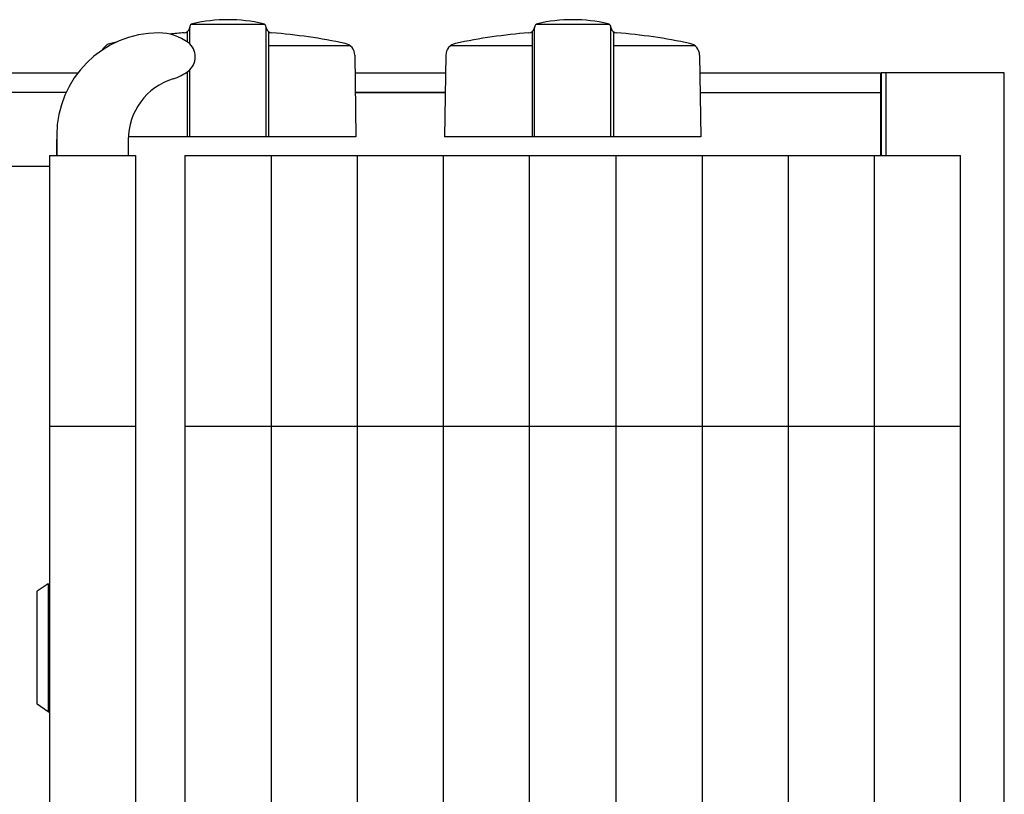
# Model space of a CAD drawing. Extents: x 13 to 21736, y -705 to 14638.
# Drawn here: x 7023 to 7423, y 12632 to 12947 of the extents above; entities that cross this region are included whole.
import ezdxf

# ---------------------------------------------------------------- set-up
doc = ezdxf.new("R2010")
doc.units = 0
doc.header["$LTSCALE"] = 70
doc.layers.add('_0-1_LAYER_1', color=7, linetype='CONTINUOUS')

msp = doc.modelspace()

# ---------------------------------------------------------------- linework, layer by layer
at = {"layer": '_0-1_LAYER_1', "color": 7, "linetype": 'Continuous'}
for p, q in [((7091, 12941.76), (7091, 12937.55)), ((7092, 12943.42), (7091.91, 12943.09)), ((7092, 12936.75), (7092, 12943.53)), ((7122.42, 12944.71), (7092.58, 12944.71)), ((7123, 12943.43), (7123.09, 12943.09)), ((7123, 12899), (7123, 12943.42)), ((7124, 12941.76), (7124, 12899)), ((7231, 12941.76), (7231, 12899)), ((7232, 12943.42), (7231.91, 12943.09)), ((7232, 12899), (7232, 12943.53)), ((7262.42, 12944.71), (7232.58, 12944.71)), ((7263, 12943.43), (7263.09, 12943.09)), ((7263, 12899), (7263, 12943.42)), ((7264, 12941.76), (7264, 12899)), ((7157.15, 12936), (7124, 12936)), ((7231, 12936), (7197.85, 12936)), ((7297.15, 12936), (7264, 12936)), ((7159.03, 12932.16), (7159.5, 12899)), ((7195.97, 12932.16), (7195.5, 12899)), ((7299.03, 12932.16), (7299.5, 12899)), ((7092, 12899), (7092, 12926.25)), ((6126.63, 12925), (7046.57, 12925)), ((7091, 12925.45), (7091, 12899)), ((7159.13, 12925), (7195.87, 12925)), ((7299.13, 12925), (7372.5, 12925)), ((7372.5, 12925), (7372.5, 12891.5)), ((7422.75, 12925), (7372.75, 12925)), ((7372.75, 12925), (7372.75, 12891.5)), ((7374.75, 12891.5), (7374.75, 12925)), ((7422.75, 12448), (7422.75, 12925)), ((7041.75, 12917), (6126.74, 12917)), ((7195.76, 12917), (7159.24, 12917)), ((7159.24, 12917), (7195.76, 12917)), ((7299.24, 12917), (7372.5, 12917)), ((7038, 12899.75), (7038, 12891.5)), ((7038, 12899.75), (7038, 12891.5)), ((7038, 12891.5), (7038, 12898)), ((7067, 12897.79), (7067, 12891.5)), ((7159.5, 12899), (7067.03, 12899)), ((7299.5, 12899), (7195.5, 12899)), ((7035, 12891.5), (7035, 12481.5)), ((7035, 12891.5), (7070, 12891.5)), ((7070, 12891.5), (7070, 12505.91)), ((7090, 12891.5), (7090, 12491.28)), ((7090, 12891.5), (7125, 12891.5)), ((7125, 12891.5), (7125, 12481.5)), ((7125, 12891.5), (7160, 12891.5)), ((7160, 12891.5), (7160, 12481.5)), ((7160, 12891.5), (7195, 12891.5)), ((7195, 12481.5), (7195, 12891.5)), ((7195, 12891.5), (7230, 12891.5)), ((7230, 12891.5), (7265, 12891.5)), ((7230, 12481.5), (7230, 12891.5)), ((7265, 12891.5), (7265, 12481.5)), ((7265, 12891.5), (7300, 12891.5)), ((7300, 12891.5), (7300, 12481.5)), ((7300, 12891.5), (7370, 12891.5)), ((7335, 12891.5), (7335, 12481.5)), ((7370, 12481.5), (7370, 12891.5)), ((7370, 12891.5), (7405, 12891.5)), ((7405, 12481.5), (7405, 12891.5)), ((7035, 12887), (6752.5, 12887)), ((7035, 12781.5), (7070, 12781.5)), ((7090, 12781.5), (7125, 12781.5)), ((7125, 12781.5), (7160, 12781.5)), ((7160, 12781.5), (7195, 12781.5)), ((7195, 12781.5), (7230, 12781.5)), ((7230, 12781.5), (7265, 12781.5)), ((7265, 12781.5), (7300, 12781.5)), ((7300, 12781.5), (7370, 12781.5)), ((7370, 12781.5), (7405, 12781.5)), ((7034.5, 12717.5), (7030, 12714.5)), ((7030, 12668.5), (7030, 12714.5)), ((7034.5, 12717.5), (7034.5, 12665.5)), ((7034.5, 12717.5), (7035, 12717.5)), ((7034.5, 12665.5), (7030, 12668.5)), ((7034.5, 12665.5), (7035, 12665.5))]:
    msp.add_line(p, q, dxfattribs=at)
for centre, radius, start, end in [((7107.5, 12882.62), 64, 77.0559, 102.9441), ((7247.5, 12882.62), 64, 77.0559, 102.9441), ((7089.5, 12943.76), 2.5, 274.4402, 344.5428), ((7093.5, 12943.53), 1.5, 102.9441, 180), ((7121.5, 12943.53), 1.5, 355.6704, 77.0559), ((7125.5, 12943.76), 2.5, 195.4572, 265.5598), ((7229.5, 12943.76), 2.5, 274.4402, 344.5428), ((7233.5, 12943.53), 1.5, 102.9441, 180), ((7261.5, 12943.53), 1.5, 355.6704, 77.0559), ((7265.5, 12943.76), 2.5, 195.4572, 265.5598), ((7079.5, 12899.75), 41.5, 90, 180), ((7079.5, 12921.5), 19.75, 53.1301, 90), ((7107.5, 12711.96), 230, 94.4402, 95.8802), ((7107.5, 12711.96), 230, 78.0655, 85.5598), ((7247.5, 12711.96), 230, 94.4402, 101.9345), ((7247.5, 12711.96), 230, 78.0655, 85.5598), ((7060.97, 12932.09), 5, 101.9345, 154.0985), ((7107.5, 12711.96), 230, 101.3806, 101.9345), ((7087, 12931.5), 7.25, 306.8699, 53.1301), ((7154.03, 12932.09), 5, 0.8157, 78.0655), ((7200.97, 12932.09), 5, 101.9345, 179.1843), ((7294.03, 12932.09), 5, 0.8157, 78.0655), ((7079.5, 12941.5), 19.75, 287.1625, 306.8699), ((7093, 12897.79), 26, 107.1625, 180)]:
    msp.add_arc(centre, radius, start, end, dxfattribs=at)

doc.saveas('drawing.dxf')
